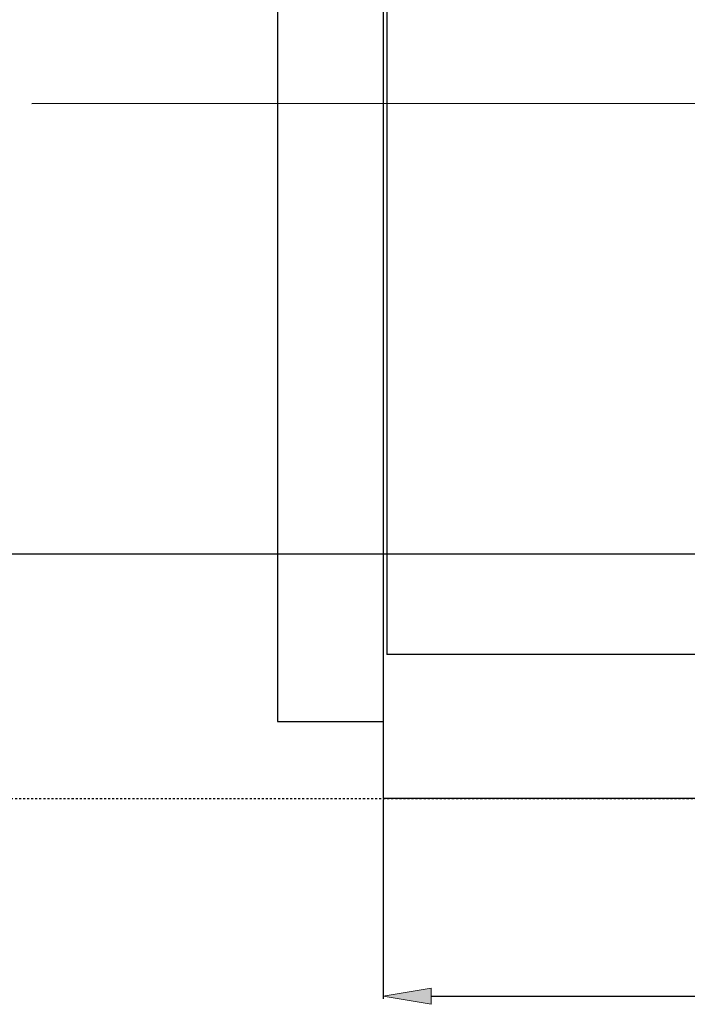
# Model space of a CAD drawing. Units: inches. Extents: x 67 to 228, y 6 to 205.
# Drawn here: x 94 to 127, y 34 to 82 of the extents above; entities that cross this region are included whole.
import ezdxf

# ---------------------------------------------------------------- set-up
doc = ezdxf.new("R2010")
doc.units = ezdxf.units.IN
doc.header["$MEASUREMENT"] = 0
doc.linetypes.add('AI-Linetype-7', pattern=[0.075218, 0.050146, -0.025073])
for name, color, linetype in [('DETAIL', 7, 'Continuous'), ('DIMENSION', 7, 'Continuous'), ('PLANNING', 7, 'Continuous'), ('STELTXT', 7, 'Continuous')]:
    doc.layers.add(name, color=color, linetype=linetype)

# ---------------------------------------------------------------- blocks, each defined once
blk = doc.blocks.new('block 12')
at = {"layer": 'DETAIL', "color": 7, "lineweight": 25, "true_color": 0xffffff}
blk.add_lwpolyline([(185.8, 43.682), (111.795, 43.682)], dxfattribs=at)
blk = doc.blocks.new('block 13')
at = {"layer": 'DETAIL', "color": 7, "lineweight": 25, "true_color": 0xffffff}
blk.add_lwpolyline([(185.61, 50.797), (111.985, 50.797)], dxfattribs=at)
blk = doc.blocks.new('block 14')
at = {"layer": 'DETAIL', "color": 7, "lineweight": 25, "true_color": 0xffffff}
blk.add_lwpolyline([(106.577, 171.957), (106.577, 47.477)], dxfattribs=at)
blk = doc.blocks.new('block 15')
at = {"layer": 'DETAIL', "color": 7, "lineweight": 25, "true_color": 0xffffff}
blk.add_lwpolyline([(111.795, 167.213), (111.795, 47.477)], dxfattribs=at)
blk = doc.blocks.new('block 16')
at = {"layer": 'DETAIL', "color": 7, "lineweight": 25, "true_color": 0xffffff}
blk.add_lwpolyline([(111.985, 164.841), (111.985, 50.797)], dxfattribs=at)
blk = doc.blocks.new('block 17')
at = {"layer": 'DETAIL', "color": 7, "lineweight": 25, "true_color": 0xffffff}
blk.add_lwpolyline([(106.577, 47.477), (111.795, 47.477)], dxfattribs=at)
blk = doc.blocks.new('block 18')
at = {"layer": 'DETAIL', "color": 7, "lineweight": 25, "true_color": 0xffffff}
blk.add_lwpolyline([(111.795, 47.477), (111.795, 43.682)], dxfattribs=at)
blk = doc.blocks.new('block 81')
at = {"layer": 'DIMENSION', "color": 144, "lineweight": 25, "true_color": 0x0079c1}
blk.add_lwpolyline([(111.795, 43.622), (111.795, 33.777)], dxfattribs=at)
blk = doc.blocks.new('block 83')
at = {"layer": 'DIMENSION', "color": 144, "lineweight": 25, "true_color": 0x0079c1}
blk.add_lwpolyline([(114.167, 33.896), (183.428, 33.896)], dxfattribs=at)
blk = doc.blocks.new('block 84')
at = {"layer": 'DIMENSION', "true_color": 0x0079c1}
h = blk.add_hatch(color=144, dxfattribs=at)
h.dxf.hatch_style = 2
h.paths.add_polyline_path([(114.167, 34.291), (114.167, 33.5), (111.795, 33.896)])
at = {"layer": 'DIMENSION', "lineweight": 0}
blk.add_lwpolyline([(114.167, 34.291), (114.167, 33.5), (111.795, 33.896), (114.167, 34.291)], dxfattribs=at)
blk = doc.blocks.new('block 88')
at = {"layer": 'DIMENSION', "lineweight": 0}
blk.add_lwpolyline([(111.795, 43.682), (111.795, 43.682)], dxfattribs=at)
blk = doc.blocks.new('block 80')
at = {"layer": 'DIMENSION'}
for name in ['block 88', 'block 81', 'block 84', 'block 83']:
    blk.add_blockref(name, (0, 0), dxfattribs=at)
blk = doc.blocks.new('block 147')
at = {"layer": 'PLANNING', "color": 93, "linetype": 'AI-Linetype-7', "lineweight": 25, "true_color": 0x54b948}
blk.add_lwpolyline([(87.601, 43.682), (200.506, 43.682)], dxfattribs=at)
blk = doc.blocks.new('block 158')
at = {"layer": 'STELTXT', "color": 144, "lineweight": 25, "true_color": 0x0079c1}
blk.add_lwpolyline([(144.134, 55.752), (78.829, 55.752)], dxfattribs=at)
blk = doc.blocks.new('block 162')
at = {"layer": 'STELTXT', "color": 144, "lineweight": 25, "true_color": 0x0079c1}
blk.add_lwpolyline([(137.795, 78.041), (94.428, 78.025)], dxfattribs=at)

msp = doc.modelspace()

# ---------------------------------------------------------------- block references
at = {"layer": 'DETAIL'}
for name in ['block 14', 'block 15', 'block 16', 'block 13', 'block 17', 'block 18', 'block 12']:
    msp.add_blockref(name, (0, 0), dxfattribs=at)
at = {"layer": 'DIMENSION'}
msp.add_blockref('block 80', (0, 0), dxfattribs=at)
at = {"layer": 'PLANNING'}
msp.add_blockref('block 147', (0, 0), dxfattribs=at)
at = {"layer": 'STELTXT'}
for name in ['block 162', 'block 158']:
    msp.add_blockref(name, (0, 0), dxfattribs=at)

doc.saveas('drawing.dxf')
